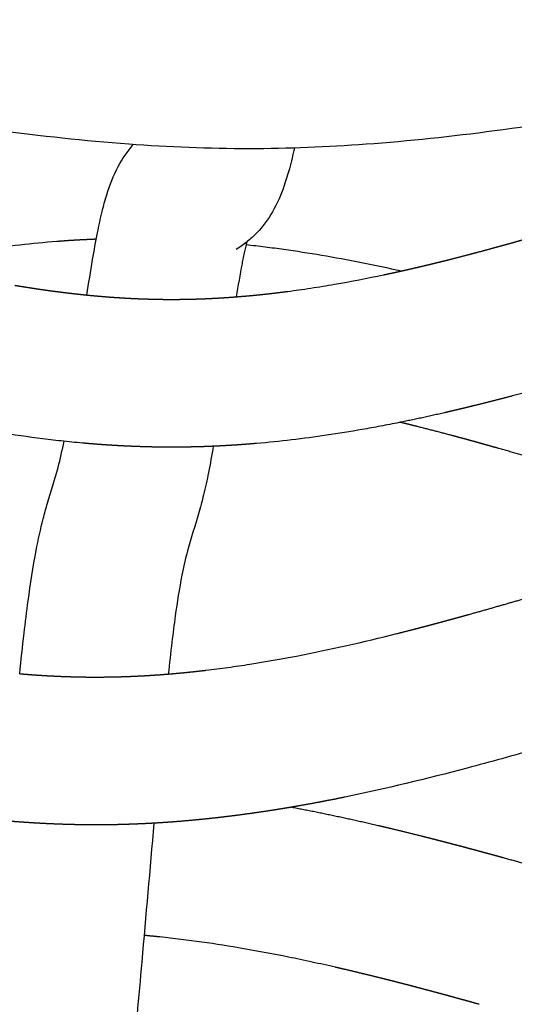
# Model space of a CAD drawing. Units: millimetres. Extents: x -633 to 4792, y -1061 to 1096.
# Drawn here: x -147 to -134, y -387 to -360 of the extents above; entities that cross this region are included whole.
import ezdxf

# ---------------------------------------------------------------- set-up
doc = ezdxf.new("R2010")
doc.units = ezdxf.units.MM
doc.header["$MEASUREMENT"] = 0
doc.layers.add('SITAR_Intreccio2D', color=254, linetype='Continuous', true_color=0xbebebe)

msp = doc.modelspace()

# ---------------------------------------------------------------- linework, layer by layer
at = {"layer": 'SITAR_Intreccio2D'}
for points, knots in [([(-114.382, -360.309), (-115.317, -360.351), (-117.296, -360.508), (-120.28, -360.907), (-124.717, -361.662), (-129.32, -362.582), (-134.096, -363.339), (-137.543, -363.71), (-140.853, -363.845), (-144.194, -363.709), (-147.679, -363.327), (-152.403, -362.575), (-156.837, -361.691), (-161.063, -360.964), (-163.819, -360.578), (-165.659, -360.407), (-166.519, -360.352)], [0, 0, 0, 0, 2.806564, 5.954109, 9.02939, 16.306417, 20.034728, 23.533126, 26.702695, 29.967131, 33.556142, 37.217446, 44.313614, 47.119493, 50.078723, 52.662077, 52.662077, 52.662077, 52.662077]), ([(-145.213, -367.758), (-145.164, -367.439), (-145.075, -366.877), (-144.939, -366.124), (-144.815, -365.538), (-144.652, -364.93), (-144.409, -364.298), (-144.117, -363.867), (-143.957, -363.687)], [0, 0, 0, 0, 0.970008, 1.706087, 2.295862, 2.767265, 3.593495, 4.317175, 4.317175, 4.317175, 4.317175]), ([(-139.596, -363.782), (-139.637, -363.969), (-139.72, -364.309), (-139.895, -364.893), (-140.152, -365.501), (-140.519, -366.001), (-140.824, -366.28), (-141.014, -366.425), (-141.116, -366.493), (-141.171, -366.529)], [0, 0, 0, 0, 0.574578, 1.047739, 1.82989, 2.544751, 2.892432, 3.066365, 3.262485, 3.262485, 3.262485, 3.262485]), ([(-150.115, -366.878), (-149.939, -366.843), (-149.581, -366.774), (-148.884, -366.651), (-147.702, -366.466), (-146.695, -366.354), (-146.029, -366.302)], [0, 0, 0, 0, 0.538695, 1.09227, 2.123957, 4.129335, 4.129335, 4.129335, 4.129335]), ([(-140.884, -366.324), (-140.894, -366.362), (-140.915, -366.446), (-140.961, -366.642), (-141.053, -367.097), (-141.123, -367.508), (-141.171, -367.807)], [0, 0, 0, 0, 0.119037, 0.26103, 0.60291, 1.511021, 1.511021, 1.511021, 1.511021]), ([(-140.902, -366.393), (-140.729, -366.412), (-140.39, -366.452), (-139.71, -366.542), (-138.476, -366.734), (-137.416, -366.945), (-136.696, -367.106)], [0, 0, 0, 0, 0.521303, 1.024635, 2.056267, 4.26772, 4.26772, 4.26772, 4.26772]), ([(-139.773, -367.66), (-139.674, -367.647), (-139.467, -367.619), (-139.045, -367.556), (-138.278, -367.431), (-137.622, -367.304), (-137.181, -367.211)], [0, 0, 0, 0, 0.300932, 0.627115, 1.279067, 2.631233, 2.631233, 2.631233, 2.631233]), ([(-145.262, -371.771), (-145.453, -371.754), (-145.836, -371.717), (-146.617, -371.626), (-148.047, -371.42), (-149.275, -371.176), (-150.105, -370.99)], [0, 0, 0, 0, 0.577233, 1.154407, 2.358764, 4.90954, 4.90954, 4.90954, 4.90954]), ([(-136.761, -371.209), (-136.93, -371.243), (-137.263, -371.308), (-137.917, -371.426), (-139.032, -371.606), (-139.987, -371.72), (-140.621, -371.775)], [0, 0, 0, 0, 0.515811, 1.017639, 1.996195, 3.903055, 3.903055, 3.903055, 3.903055]), ([(-147.033, -378.004), (-146.994, -377.64), (-146.923, -376.981), (-146.786, -375.866), (-146.629, -374.83), (-146.438, -373.951), (-146.234, -373.206), (-146.006, -372.518), (-145.879, -371.954), (-145.832, -371.716)], [0, 0, 0, 0, 1.100052, 1.986686, 3.370181, 4.24452, 4.684209, 5.686335, 6.416047, 6.416047, 6.416047, 6.416047]), ([(-141.792, -371.851), (-141.833, -372.089), (-141.91, -372.528), (-142.046, -373.137), (-142.231, -373.844), (-142.471, -374.556), (-142.68, -375.479), (-142.807, -376.306), (-142.921, -377.199), (-142.98, -377.724), (-143.011, -378.013)], [0, 0, 0, 0, 0.722827, 1.339342, 1.869605, 2.91439, 3.592166, 4.706663, 5.421817, 6.292753, 6.292753, 6.292753, 6.292753]), ([(-141.992, -377.911), (-141.793, -377.887), (-141.395, -377.836), (-140.577, -377.715), (-139.047, -377.446), (-137.727, -377.145), (-136.828, -376.92)], [0, 0, 0, 0, 0.601888, 1.203513, 2.481649, 5.262089, 5.262089, 5.262089, 5.262089]), ([(-130.699, -379.351), (-131.128, -379.479), (-131.908, -379.711), (-133.313, -380.12), (-135.385, -380.695), (-137.121, -381.116), (-138.233, -381.345)], [0, 0, 0, 0, 1.344, 2.440149, 4.390571, 7.795938, 7.795938, 7.795938, 7.795938]), ([(-143.399, -382.049), (-143.511, -383.299), (-143.659, -385.024), (-143.856, -387.227), (-144.041, -389.176), (-144.243, -391.182), (-144.515, -394.113), (-144.667, -396.048), (-144.77, -397.451)], [0, 0, 0, 0, 3.76513, 5.194781, 6.633145, 9.639557, 11.242634, 15.462753, 15.462753, 15.462753, 15.462753]), ([(-138.482, -385.948, 0.149), (-138.694, -385.899, 0.149), (-139.119, -385.805, 0.149), (-139.946, -385.631, 0.149), (-141.315, -385.373, 0.149), (-142.48, -385.206, 0.149), (-143.241, -385.127, 0.149)], [0, 0, 0, 0, 0.652083, 1.304619, 2.534926, 4.831911, 4.831911, 4.831911, 4.831911])]:
    msp.add_open_spline(points, degree=3, knots=knots, dxfattribs=at)
for points, weights in [([(-145.971, -366.298), (-145.875, -366.291), (-145.778, -366.284)], [1, 0.999994357843, 1]), ([(-145.778, -366.284), (-145.749, -366.282), (-145.72, -366.28)], [1, 0.999999478841, 1]), ([(-145.72, -366.28), (-145.624, -366.274), (-145.528, -366.268)], [1, 0.99999412245, 1]), ([(-145.528, -366.268), (-145.498, -366.266), (-145.469, -366.265)], [1, 0.999999448473, 1]), ([(-145.469, -366.265), (-145.373, -366.259), (-145.277, -366.254)], [1, 0.999993891557, 1]), ([(-145.277, -366.254), (-145.247, -366.253), (-145.218, -366.252)], [1, 0.999999417051, 1]), ([(-145.218, -366.252), (-145.122, -366.247), (-145.026, -366.243)], [1, 0.999993666278, 1]), ([(-145.026, -366.243), (-144.996, -366.242), (-144.967, -366.241)], [1, 0.999999384263, 1]), ([(-144.967, -366.241), (-144.963, -366.24), (-144.958, -366.24)], [1, 0.999999987834, 1]), ([(-133.762, -366.361), (-133.587, -366.312), (-133.413, -366.262)], [1, 0.99999750983, 1]), ([(-146.029, -366.302), (-146, -366.3), (-145.971, -366.298)], [1, 0.999999508175, 1]), ([(-134.734, -366.625), (-134.49, -366.561), (-134.247, -366.495)], [1, 0.99999276208, 1]), ([(-134.247, -366.495), (-134.071, -366.447), (-133.895, -366.398)], [1, 0.999996789223, 1]), ([(-133.895, -366.398), (-133.828, -366.379), (-133.762, -366.361)], [1, 0.999999583334, 1]), ([(-135.591, -366.845), (-135.528, -366.83), (-135.465, -366.814)], [1, 0.999999277501, 1]), ([(-135.465, -366.814), (-135.406, -366.799), (-135.347, -366.784)], [1, 0.99999939249, 1]), ([(-135.347, -366.784), (-135.104, -366.723), (-134.862, -366.659)], [1, 0.999990758883, 1]), ([(-134.862, -366.659), (-134.798, -366.642), (-134.734, -366.625)], [1, 0.999999430798, 1]), ([(-136.696, -367.106), (-136.631, -367.092), (-136.567, -367.077)], [1, 0.999998883716, 1]), ([(-136.567, -367.077), (-136.505, -367.063), (-136.444, -367.049)], [1, 0.999999036196, 1]), ([(-136.444, -367.049), (-136.383, -367.035), (-136.322, -367.021)], [1, 0.999999098867, 1]), ([(-136.322, -367.021), (-136.26, -367.007), (-136.199, -366.992)], [1, 0.999999108031, 1]), ([(-136.199, -366.992), (-136.138, -366.978), (-136.078, -366.963)], [1, 0.999999172991, 1]), ([(-136.078, -366.963), (-136.016, -366.949), (-135.954, -366.934)], [1, 0.999999160759, 1]), ([(-135.954, -366.934), (-135.894, -366.919), (-135.834, -366.905)], [1, 0.999999256815, 1]), ([(-135.834, -366.905), (-135.772, -366.89), (-135.709, -366.874)], [1, 0.999999227057, 1]), ([(-135.709, -366.874), (-135.65, -366.86), (-135.591, -366.845)], [1, 0.999999321154, 1]), ([(-137.181, -367.211), (-137.119, -367.198), (-137.056, -367.185)], [1, 0.999998801663, 1]), ([(-137.056, -367.185), (-136.996, -367.172), (-136.935, -367.159)], [1, 0.999998904134, 1]), ([(-136.935, -367.159), (-136.873, -367.145), (-136.811, -367.132)], [1, 0.999998915728, 1]), ([(-136.811, -367.132), (-136.754, -367.119), (-136.696, -367.106)], [1, 0.99999909268, 1]), ([(-147.165, -367.495), (-147.099, -367.506), (-147.033, -367.517)], [1, 0.999997919566, 1]), ([(-147.033, -367.517), (-146.851, -367.547), (-146.669, -367.574)], [1, 0.999983161683, 1]), ([(-146.669, -367.574), (-146.603, -367.585), (-146.536, -367.595)], [1, 0.999997572052, 1]), ([(-146.536, -367.595), (-146.354, -367.621), (-146.173, -367.646)], [1, 0.999981140156, 1]), ([(-146.173, -367.646), (-146.105, -367.655), (-146.037, -367.664)], [1, 0.999997178686, 1]), ([(-146.037, -367.664), (-145.98, -367.671), (-145.924, -367.678)], [1, 0.999998018796, 1]), ([(-145.924, -367.678), (-145.856, -367.687), (-145.787, -367.695)], [1, 0.999997001628, 1]), ([(-145.787, -367.695), (-145.731, -367.702), (-145.675, -367.708)], [1, 0.99999791667, 1]), ([(-145.675, -367.708), (-145.606, -367.716), (-145.537, -367.724)], [1, 0.99999679914, 1]), ([(-145.537, -367.724), (-145.481, -367.73), (-145.425, -367.736)], [1, 0.999997811487, 1]), ([(-145.425, -367.736), (-145.356, -367.744), (-145.287, -367.751)], [1, 0.999996586634, 1]), ([(-145.287, -367.751), (-145.231, -367.757), (-145.176, -367.762)], [1, 0.999997703237, 1]), ([(-145.176, -367.762), (-145.106, -367.769), (-145.037, -367.775)], [1, 0.999996364164, 1]), ([(-145.037, -367.775), (-144.981, -367.78), (-144.926, -367.785)], [1, 0.999997593122, 1]), ([(-144.926, -367.785), (-144.856, -367.791), (-144.786, -367.797)], [1, 0.999996134027, 1]), ([(-144.786, -367.797), (-144.731, -367.802), (-144.675, -367.806)], [1, 0.999997481472, 1]), ([(-144.675, -367.806), (-144.605, -367.812), (-144.535, -367.817)], [1, 0.99999588921, 1]), ([(-144.535, -367.817), (-144.48, -367.821), (-144.425, -367.824)], [1, 0.999997365742, 1]), ([(-144.425, -367.824), (-144.355, -367.829), (-144.284, -367.833)], [1, 0.99999562785, 1]), ([(-144.284, -367.833), (-144.229, -367.837), (-144.174, -367.84)], [1, 0.999997245903, 1]), ([(-144.174, -367.84), (-144.104, -367.844), (-144.033, -367.848)], [1, 0.999995348981, 1]), ([(-144.033, -367.848), (-143.978, -367.85), (-143.924, -367.853)], [1, 0.999997121866, 1]), ([(-143.924, -367.853), (-143.853, -367.856), (-143.782, -367.859)], [1, 0.999995057347, 1]), ([(-143.782, -367.859), (-143.727, -367.861), (-143.673, -367.863)], [1, 0.999997016525, 1]), ([(-143.673, -367.863), (-143.602, -367.865), (-143.531, -367.867)], [1, 0.999994835173, 1]), ([(-143.531, -367.867), (-143.476, -367.869), (-143.422, -367.87)], [1, 0.999996941157, 1]), ([(-143.422, -367.87), (-143.35, -367.872), (-143.279, -367.873)], [1, 0.999994650216, 1]), ([(-143.279, -367.873), (-143.225, -367.874), (-143.171, -367.875)], [1, 0.99999686988, 1]), ([(-143.171, -367.875), (-143.099, -367.876), (-143.028, -367.876)], [1, 0.999994505581, 1]), ([(-143.028, -367.876), (-142.974, -367.876), (-142.919, -367.876)], [1, 0.99999680137, 1]), ([(-142.919, -367.876), (-142.794, -367.876), (-142.668, -367.875)], [1, 0.99998253209, 1]), ([(-142.668, -367.875), (-142.597, -367.874), (-142.525, -367.873)], [1, 0.999994353891, 1]), ([(-142.525, -367.873), (-142.471, -367.872), (-142.417, -367.87)], [1, 0.999996796715, 1]), ([(-142.417, -367.87), (-142.345, -367.869), (-142.274, -367.867)], [1, 0.999994636491, 1]), ([(-142.274, -367.867), (-142.22, -367.865), (-142.165, -367.863)], [1, 0.999996937203, 1]), ([(-142.165, -367.863), (-142.094, -367.86), (-142.023, -367.858)], [1, 0.99999493083, 1]), ([(-142.023, -367.858), (-141.969, -367.855), (-141.914, -367.853)], [1, 0.999997073597, 1]), ([(-141.914, -367.853), (-141.843, -367.849), (-141.772, -367.846)], [1, 0.999995228139, 1]), ([(-141.772, -367.846), (-141.718, -367.843), (-141.663, -367.84)], [1, 0.999997208673, 1]), ([(-141.663, -367.84), (-141.592, -367.836), (-141.522, -367.831)], [1, 0.999995525711, 1]), ([(-141.522, -367.831), (-141.467, -367.828), (-141.412, -367.824)], [1, 0.999997342558, 1]), ([(-141.412, -367.824), (-141.341, -367.819), (-141.271, -367.814)], [1, 0.999995814445, 1]), ([(-141.271, -367.814), (-141.216, -367.81), (-141.161, -367.806)], [1, 0.999997460188, 1]), ([(-141.161, -367.806), (-141.091, -367.8), (-141.021, -367.794)], [1, 0.999996064762, 1]), ([(-141.021, -367.794), (-140.966, -367.79), (-140.91, -367.785)], [1, 0.999997567888, 1]), ([(-140.91, -367.785), (-140.84, -367.779), (-140.771, -367.772)], [1, 0.999996297854, 1]), ([(-140.771, -367.772), (-140.715, -367.767), (-140.659, -367.762)], [1, 0.999997671773, 1]), ([(-140.659, -367.762), (-140.59, -367.755), (-140.521, -367.748)], [1, 0.999996515257, 1]), ([(-140.521, -367.748), (-140.465, -367.742), (-140.409, -367.736)], [1, 0.999997771944, 1]), ([(-140.409, -367.736), (-140.34, -367.728), (-140.272, -367.721)], [1, 0.999996718009, 1]), ([(-140.272, -367.721), (-140.215, -367.714), (-140.159, -367.708)], [1, 0.999997868329, 1]), ([(-140.159, -367.708), (-140.091, -367.7), (-140.022, -367.691)], [1, 0.999996910944, 1]), ([(-140.022, -367.691), (-139.966, -367.684), (-139.91, -367.677)], [1, 0.999997969762, 1]), ([(-139.91, -367.677), (-139.841, -367.669), (-139.773, -367.66)], [1, 0.999997107033, 1]), ([(-132.605, -370.191), (-133.163, -370.347), (-133.724, -370.496)], [1, 0.999969488712, 1]), ([(-133.724, -370.496), (-133.966, -370.56), (-134.208, -370.622)], [1, 0.999992558796, 1]), ([(-134.938, -370.804), (-134.99, -370.816), (-135.042, -370.829)], [1, 0.99999951243, 1]), ([(-134.797, -370.769), (-134.867, -370.786), (-134.938, -370.804)], [1, 0.999999135254, 1]), ([(-134.694, -370.744), (-134.746, -370.757), (-134.797, -370.769)], [1, 0.999999560837, 1]), ([(-134.208, -370.622), (-134.451, -370.684), (-134.694, -370.744)], [1, 0.999991084739, 1]), ([(-135.531, -370.944), (-136.131, -371.082), (-136.734, -371.203)], [1, 0.999909995791, 1]), ([(-135.426, -370.919), (-135.479, -370.932), (-135.531, -370.944)], [1, 0.999999417812, 1]), ([(-135.286, -370.887), (-135.356, -370.903), (-135.426, -370.919)], [1, 0.999999010566, 1]), ([(-135.182, -370.862), (-135.234, -370.874), (-135.286, -370.887)], [1, 0.999999471462, 1]), ([(-135.042, -370.829), (-135.112, -370.845), (-135.182, -370.862)], [1, 0.999999079909, 1]), ([(-136.734, -371.203), (-136.747, -371.206), (-136.761, -371.209)], [1, 0.999999945778, 1]), ([(-136.58, -371.24), (-136.657, -371.222), (-136.734, -371.203)], [1, 0.999998910975, 1]), ([(-136.512, -371.257), (-136.546, -371.249), (-136.58, -371.24)], [1, 0.99999979519, 1]), ([(-136.336, -371.301), (-136.424, -371.279), (-136.512, -371.257)], [1, 0.999998663942, 1]), ([(-136.269, -371.317), (-136.303, -371.309), (-136.336, -371.301)], [1, 0.999999814325, 1]), ([(-135.361, -371.552), (-135.814, -371.431), (-136.269, -371.317)], [1, 0.999971978689, 1]), ([(-135.058, -371.634), (-135.209, -371.593), (-135.361, -371.552)], [1, 0.999997554254, 1]), ([(-145.139, -371.782), (-145.2, -371.777), (-145.262, -371.771)], [1, 0.999997767073, 1]), ([(-145.011, -371.792), (-145.075, -371.787), (-145.139, -371.782)], [1, 0.999997530239, 1]), ([(-144.888, -371.802), (-144.95, -371.797), (-145.011, -371.792)], [1, 0.999997646141, 1]), ([(-144.761, -371.811), (-144.825, -371.806), (-144.888, -371.802)], [1, 0.999997433018, 1]), ([(-144.637, -371.819), (-144.699, -371.815), (-144.761, -371.811)], [1, 0.999997523176, 1]), ([(-144.511, -371.827), (-144.574, -371.823), (-144.637, -371.819)], [1, 0.9999973391, 1]), ([(-144.386, -371.834), (-144.448, -371.831), (-144.511, -371.827)], [1, 0.999997398361, 1]), ([(-144.26, -371.841), (-144.323, -371.838), (-144.386, -371.834)], [1, 0.99999724905, 1]), ([(-144.135, -371.847), (-144.197, -371.844), (-144.26, -371.841)], [1, 0.999997271888, 1]), ([(-143.507, -371.869), (-143.821, -371.862), (-144.135, -371.847)], [1, 0.999928669878, 1]), ([(-143.381, -371.872), (-143.444, -371.871), (-143.507, -371.869)], [1, 0.999997077979, 1]), ([(-143.256, -371.874), (-143.318, -371.873), (-143.381, -371.872)], [1, 0.999997095939, 1]), ([(-143.13, -371.875), (-143.193, -371.875), (-143.256, -371.874)], [1, 0.999997020083, 1]), ([(-143.004, -371.876), (-143.067, -371.876), (-143.13, -371.875)], [1, 0.999997042488, 1]), ([(-142.878, -371.876), (-142.941, -371.876), (-143.004, -371.876)], [1, 0.999996957565, 1]), ([(-142.753, -371.876), (-142.816, -371.876), (-142.878, -371.876)], [1, 0.999996960027, 1]), ([(-142.627, -371.875), (-142.69, -371.875), (-142.753, -371.876)], [1, 0.999996875589, 1]), ([(-142.376, -371.87), (-142.502, -371.873), (-142.627, -371.875)], [1, 0.99998749532, 1]), ([(-142.25, -371.867), (-142.313, -371.869), (-142.376, -371.87)], [1, 0.999996950656, 1]), ([(-142.125, -371.864), (-142.188, -371.866), (-142.25, -371.867)], [1, 0.999997030912, 1]), ([(-141.999, -371.86), (-142.062, -371.862), (-142.125, -371.864)], [1, 0.999997047318, 1]), ([(-141.874, -371.855), (-141.936, -371.857), (-141.999, -371.86)], [1, 0.999997156396, 1]), ([(-141.748, -371.849), (-141.811, -371.852), (-141.874, -371.855)], [1, 0.999997143922, 1]), ([(-141.623, -371.843), (-141.685, -371.847), (-141.748, -371.849)], [1, 0.999997279155, 1]), ([(-141.496, -371.837), (-141.56, -371.84), (-141.623, -371.843)], [1, 0.999997240208, 1]), ([(-141.372, -371.83), (-141.434, -371.833), (-141.496, -371.837)], [1, 0.999997399149, 1]), ([(-141.245, -371.822), (-141.309, -371.826), (-141.372, -371.83)], [1, 0.999997335942, 1]), ([(-141.122, -371.814), (-141.183, -371.818), (-141.245, -371.822)], [1, 0.99999751631, 1]), ([(-140.994, -371.805), (-141.058, -371.809), (-141.122, -371.814)], [1, 0.999997432226, 1]), ([(-140.871, -371.795), (-140.933, -371.8), (-140.994, -371.805)], [1, 0.999997635121, 1]), ([(-140.744, -371.785), (-140.807, -371.79), (-140.871, -371.795)], [1, 0.999997532125, 1]), ([(-140.621, -371.775), (-140.682, -371.78), (-140.744, -371.785)], [1, 0.999997752415, 1]), ([(-134.875, -371.683), (-134.966, -371.658), (-135.058, -371.634)], [1, 0.999999202164, 1]), ([(-134.575, -371.766), (-134.725, -371.725), (-134.875, -371.683)], [1, 0.999998041351, 1]), ([(-134.39, -371.818), (-134.482, -371.792), (-134.575, -371.766)], [1, 0.999999333361, 1]), ([(-134.093, -371.902), (-134.241, -371.86), (-134.39, -371.818)], [1, 0.999998509126, 1]), ([(-131.97, -372.527), (-133.029, -372.205), (-134.093, -371.902)], [1, 0.999963196846, 1]), ([(-134.895, -376.406), (-134.044, -376.169), (-133.197, -375.92)], [1, 0.99997608973, 1]), ([(-135.133, -376.472), (-135.014, -376.44), (-134.895, -376.406)], [1, 0.99999915502, 1]), ([(-136.104, -376.734), (-135.982, -376.702), (-135.86, -376.669)], [1, 0.999998583544, 1]), ([(-135.86, -376.669), (-135.739, -376.637), (-135.618, -376.605)], [1, 0.999998783455, 1]), ([(-135.618, -376.605), (-135.498, -376.572), (-135.377, -376.539)], [1, 0.999998908092, 1]), ([(-135.377, -376.539), (-135.255, -376.506), (-135.133, -376.472)], [1, 0.999999002624, 1]), ([(-136.828, -376.92), (-136.585, -376.859), (-136.343, -376.796)], [1, 0.999992996456, 1]), ([(-136.343, -376.796), (-136.224, -376.765), (-136.104, -376.734)], [1, 0.999998501001, 1]), ([(-147.033, -378.004), (-147.02, -378.006), (-147.007, -378.007)], [1, 0.999999879727, 1]), ([(-147.007, -378.007), (-146.895, -378.016), (-146.783, -378.025)], [1, 0.999990966853, 1]), ([(-143.241, -378.031), (-143.129, -378.022), (-143.017, -378.013)], [1, 0.99999091426, 1]), ([(-143.017, -378.013), (-143.004, -378.012), (-142.991, -378.011)], [1, 0.99999987729, 1]), ([(-142.991, -378.011), (-142.879, -378.002), (-142.767, -377.992)], [1, 0.999991332998, 1]), ([(-142.767, -377.992), (-142.754, -377.991), (-142.741, -377.989)], [1, 0.99999988775, 1]), ([(-142.741, -377.989), (-142.629, -377.979), (-142.517, -377.968)], [1, 0.999991733999, 1]), ([(-142.517, -377.968), (-142.504, -377.967), (-142.491, -377.965)], [1, 0.999999897232, 1]), ([(-142.491, -377.965), (-142.379, -377.954), (-142.266, -377.942)], [1, 0.999992117931, 1]), ([(-142.266, -377.942), (-142.254, -377.94), (-142.242, -377.939)], [1, 0.999999905771, 1]), ([(-142.242, -377.939), (-142.129, -377.927), (-142.017, -377.914)], [1, 0.999992490598, 1]), ([(-142.017, -377.914), (-142.004, -377.912), (-141.992, -377.911)], [1, 0.999999913263, 1]), ([(-146.783, -378.025), (-146.77, -378.026), (-146.756, -378.027)], [1, 0.999999868584, 1]), ([(-146.756, -378.027), (-146.645, -378.035), (-146.533, -378.042)], [1, 0.99999051524, 1]), ([(-146.533, -378.042), (-146.519, -378.043), (-146.506, -378.044)], [1, 0.999999856485, 1]), ([(-146.506, -378.044), (-146.394, -378.051), (-146.282, -378.058)], [1, 0.999990046337, 1]), ([(-146.282, -378.058), (-146.268, -378.058), (-146.254, -378.059)], [1, 0.999999843384, 1]), ([(-146.254, -378.059), (-146.143, -378.065), (-146.031, -378.07)], [1, 0.99998955982, 1]), ([(-146.031, -378.07), (-146.017, -378.071), (-146.003, -378.072)], [1, 0.999999829235, 1]), ([(-146.003, -378.072), (-145.892, -378.077), (-145.78, -378.08)], [1, 0.999989086259, 1]), ([(-145.78, -378.08), (-145.766, -378.081), (-145.752, -378.081)], [1, 0.999999816006, 1]), ([(-145.752, -378.081), (-145.641, -378.085), (-145.529, -378.088)], [1, 0.999988767908, 1]), ([(-145.529, -378.088), (-145.515, -378.088), (-145.501, -378.089)], [1, 0.999999807187, 1]), ([(-145.501, -378.089), (-145.264, -378.094), (-145.027, -378.095)], [1, 0.999947030406, 1]), ([(-145.027, -378.095), (-144.776, -378.095), (-144.524, -378.09)], [1, 0.999937843107, 1]), ([(-144.524, -378.09), (-144.51, -378.09), (-144.495, -378.09)], [1, 0.99999979625, 1]), ([(-144.495, -378.09), (-144.384, -378.088), (-144.273, -378.084)], [1, 0.999988346257, 1]), ([(-144.273, -378.084), (-144.259, -378.084), (-144.244, -378.083)], [1, 0.99999981101, 1]), ([(-144.244, -378.083), (-144.133, -378.08), (-144.022, -378.075)], [1, 0.99998889047, 1]), ([(-144.022, -378.075), (-144.007, -378.075), (-143.993, -378.074)], [1, 0.999999824739, 1]), ([(-143.993, -378.074), (-143.882, -378.069), (-143.77, -378.063)], [1, 0.999989425882, 1]), ([(-143.77, -378.063), (-143.756, -378.063), (-143.743, -378.062)], [1, 0.999999838711, 1]), ([(-143.743, -378.062), (-143.631, -378.056), (-143.519, -378.049)], [1, 0.99998995773, 1]), ([(-143.519, -378.049), (-143.506, -378.048), (-143.492, -378.047)], [1, 0.999999852838, 1]), ([(-143.492, -378.047), (-143.38, -378.04), (-143.268, -378.032)], [1, 0.999990471193, 1]), ([(-143.268, -378.032), (-143.255, -378.031), (-143.241, -378.031)], [1, 0.999999865766, 1]), ([(-138.724, -381.442), (-138.847, -381.466), (-138.97, -381.489)], [1, 0.999995923994, 1]), ([(-138.233, -381.345), (-138.478, -381.395), (-138.724, -381.442)], [1, 0.999985050908, 1]), ([(-140.46, -381.741), (-140.705, -381.777), (-140.951, -381.81)], [1, 0.999976824777, 1]), ([(-140.454, -381.74), (-140.457, -381.74), (-140.46, -381.741)], [1, 0.999999996543, 1]), ([(-139.963, -381.663), (-140.208, -381.703), (-140.454, -381.74)], [1, 0.999978714468, 1]), ([(-139.958, -381.663), (-139.961, -381.663), (-139.963, -381.663)], [1, 0.999999998082, 1]), ([(-139.669, -381.614), (-139.814, -381.639), (-139.958, -381.663)], [1, 0.999993127875, 1]), ([(-139.464, -381.579), (-139.566, -381.597), (-139.669, -381.614)], [1, 0.999996714132, 1]), ([(-139.669, -381.614, 0.149), (-138.496, -381.835, 0.149), (-137.333, -382.108, 0.149)], [1, 0.999754111219, 0.999999999999]), ([(-138.973, -381.49), (-139.218, -381.536), (-139.464, -381.579)], [1, 0.999982406617, 1]), ([(-138.97, -381.489), (-138.972, -381.49), (-138.973, -381.49)], [1, 0.999999999671, 1]), ([(-146.977, -382.021), (-147.222, -382.004), (-147.466, -381.982)], [1, 0.999967562076, 1]), ([(-142.458, -381.98), (-142.702, -382.002), (-142.947, -382.02)], [1, 0.999967891325, 1]), ([(-142.446, -381.979), (-142.452, -381.979), (-142.458, -381.98)], [1, 0.999999981459, 1]), ([(-141.957, -381.931), (-142.202, -381.957), (-142.446, -381.979)], [1, 0.999970511654, 1]), ([(-141.947, -381.93), (-141.952, -381.931), (-141.957, -381.931)], [1, 0.999999986908, 1]), ([(-141.457, -381.875), (-141.702, -381.904), (-141.947, -381.93)], [1, 0.999972951482, 1]), ([(-141.448, -381.874), (-141.453, -381.875), (-141.457, -381.875)], [1, 0.999999991192, 1]), ([(-140.958, -381.811), (-141.203, -381.844), (-141.448, -381.874)], [1, 0.999974924921, 1]), ([(-140.951, -381.81), (-140.954, -381.811), (-140.958, -381.811)], [1, 0.999999994311, 1]), ([(-146.964, -382.022), (-146.971, -382.022), (-146.977, -382.021)], [1, 0.999999975083, 1]), ([(-146.727, -382.038), (-146.845, -382.031), (-146.964, -382.022)], [1, 0.999991839137, 1]), ([(-146.713, -382.039), (-146.72, -382.039), (-146.727, -382.038)], [1, 0.999999972484, 1]), ([(-146.476, -382.053), (-146.595, -382.047), (-146.713, -382.039)], [1, 0.999991522294, 1]), ([(-146.462, -382.054), (-146.469, -382.053), (-146.476, -382.053)], [1, 0.999999969414, 1]), ([(-146.225, -382.066), (-146.344, -382.06), (-146.462, -382.054)], [1, 0.999991216197, 1]), ([(-146.211, -382.066), (-146.218, -382.066), (-146.225, -382.066)], [1, 0.999999965977, 1]), ([(-145.724, -382.084), (-145.967, -382.077), (-146.211, -382.066)], [1, 0.999961334741, 1]), ([(-145.708, -382.085), (-145.716, -382.084), (-145.724, -382.084)], [1, 0.999999960115, 1]), ([(-145.472, -382.09), (-145.59, -382.088), (-145.708, -382.085)], [1, 0.999990829971, 1]), ([(-145.457, -382.09), (-145.465, -382.09), (-145.472, -382.09)], [1, 0.99999995878, 1]), ([(-145.221, -382.094), (-145.339, -382.092), (-145.457, -382.09)], [1, 0.99999067998, 1]), ([(-144.467, -382.09), (-144.844, -382.097), (-145.221, -382.094)], [1, 0.999900089845, 1]), ([(-144.452, -382.09), (-144.459, -382.09), (-144.467, -382.09)], [1, 0.999999958755, 1]), ([(-144.215, -382.084), (-144.334, -382.088), (-144.452, -382.09)], [1, 0.999990299452, 1]), ([(-144.201, -382.084), (-144.208, -382.084), (-144.215, -382.084)], [1, 0.999999961927, 1]), ([(-143.964, -382.076), (-144.082, -382.08), (-144.201, -382.084)], [1, 0.999990631501, 1]), ([(-143.949, -382.075), (-143.957, -382.076), (-143.964, -382.076)], [1, 0.999999964902, 1]), ([(-143.713, -382.065), (-143.831, -382.071), (-143.949, -382.075)], [1, 0.999990961035, 1]), ([(-143.699, -382.065), (-143.706, -382.065), (-143.713, -382.065)], [1, 0.999999967694, 1]), ([(-143.462, -382.053), (-143.58, -382.059), (-143.699, -382.065)], [1, 0.999991287443, 1]), ([(-143.448, -382.052), (-143.455, -382.052), (-143.462, -382.053)], [1, 0.999999970317, 1]), ([(-143.211, -382.038), (-143.329, -382.045), (-143.448, -382.052)], [1, 0.999991610177, 1]), ([(-143.197, -382.037), (-143.204, -382.037), (-143.211, -382.038)], [1, 0.999999972776, 1]), ([(-142.96, -382.021), (-143.078, -382.029), (-143.197, -382.037)], [1, 0.999991931551, 1]), ([(-142.947, -382.02), (-142.953, -382.02), (-142.96, -382.021)], [1, 0.999999974992, 1]), ([(-137.333, -382.108, 0.149), (-137.09, -382.165, 0.149), (-136.847, -382.223, 0.149)], [1, 0.999993098167, 1]), ([(-136.847, -382.223, 0.149), (-136.496, -382.308, 0.149), (-136.147, -382.396, 0.149)], [1, 0.99998840805, 1]), ([(-136.147, -382.396, 0.149), (-136.012, -382.43, 0.149), (-135.878, -382.464, 0.149)], [1, 0.999998552757, 1]), ([(-135.878, -382.464, 0.149), (-135.769, -382.492, 0.149), (-135.66, -382.52, 0.149)], [1, 0.999999138531, 1]), ([(-135.66, -382.52, 0.149), (-135.527, -382.554, 0.149), (-135.394, -382.589, 0.149)], [1, 0.999998803641, 1]), ([(-135.394, -382.589, 0.149), (-135.284, -382.617, 0.149), (-135.175, -382.646, 0.149)], [1, 0.999999265576, 1]), ([(-135.175, -382.646, 0.149), (-135.043, -382.681, 0.149), (-134.911, -382.716, 0.149)], [1, 0.999999060236, 1]), ([(-134.911, -382.716, 0.149), (-134.801, -382.746, 0.149), (-134.69, -382.775, 0.149)], [1, 0.999999411717, 1]), ([(-134.69, -382.775, 0.149), (-134.56, -382.811, 0.149), (-134.429, -382.846, 0.149)], [1, 0.999999264193, 1]), ([(-134.429, -382.846, 0.149), (-134.318, -382.876, 0.149), (-134.206, -382.907, 0.149)], [1, 0.999999529819, 1]), ([(-134.206, -382.907, 0.149), (-134.077, -382.942, 0.149), (-133.947, -382.978, 0.149)], [1, 0.999999458639, 1]), ([(-133.947, -382.978, 0.149), (-132.992, -383.242, 0.149), (-132.039, -383.517, 0.149)], [1, 0.99998649685, 1]), ([(-143.491, -385.102, 0.149), (-143.578, -385.093, 0.149), (-143.666, -385.085, 0.149)], [1, 0.999995403401, 1]), ([(-143.431, -385.107, 0.149), (-143.461, -385.104, 0.149), (-143.491, -385.102, 0.149)], [1, 0.999999486543, 1]), ([(-143.241, -385.127, 0.149), (-143.336, -385.117, 0.149), (-143.431, -385.107, 0.149)], [1, 0.999994842122, 1]), ([(-138.312, -385.987, 0.149), (-138.397, -385.967, 0.149), (-138.482, -385.948, 0.149)], [1, 0.999998882565, 1]), ([(-137.826, -386.102, 0.149), (-138.068, -386.043, 0.149), (-138.312, -385.987, 0.149)], [1, 0.999991886443, 1]), ([(-137.341, -386.22, 0.149), (-137.583, -386.16, 0.149), (-137.826, -386.102, 0.149)], [1, 0.999993264437, 1]), ([(-137.019, -386.301, 0.149), (-137.18, -386.26, 0.149), (-137.341, -386.22, 0.149)], [1, 0.999997470068, 1]), ([(-136.856, -386.342, 0.149), (-136.938, -386.321, 0.149), (-137.019, -386.301, 0.149)], [1, 0.999999407198, 1]), ([(-136.533, -386.425, 0.149), (-136.695, -386.383, 0.149), (-136.856, -386.342, 0.149)], [1, 0.999997935427, 1]), ([(-136.373, -386.467, 0.149), (-136.453, -386.446, 0.149), (-136.533, -386.425, 0.149)], [1, 0.999999548501, 1]), ([(-136.048, -386.553, 0.149), (-136.211, -386.51, 0.149), (-136.373, -386.467, 0.149)], [1, 0.99999831744, 1]), ([(-135.891, -386.595, 0.149), (-135.969, -386.574, 0.149), (-136.048, -386.553, 0.149)], [1, 0.999999648981, 1]), ([(-135.564, -386.683, 0.149), (-135.727, -386.638, 0.149), (-135.891, -386.595, 0.149)], [1, 0.999998691603, 1]), ([(-135.409, -386.725, 0.149), (-135.486, -386.704, 0.149), (-135.564, -386.683, 0.149)], [1, 0.999999747555, 1]), ([(-135.08, -386.815, 0.149), (-135.244, -386.77, 0.149), (-135.409, -386.725, 0.149)], [1, 0.999998995497, 1]), ([(-134.928, -386.857, 0.149), (-135.004, -386.836, 0.149), (-135.08, -386.815, 0.149)], [1, 0.999999816287, 1]), ([(-134.596, -386.949, 0.149), (-134.762, -386.903, 0.149), (-134.928, -386.857, 0.149)], [1, 0.999999266687, 1])]:
    msp.add_rational_spline(points, weights, degree=2, dxfattribs=at)

doc.saveas('drawing.dxf')
